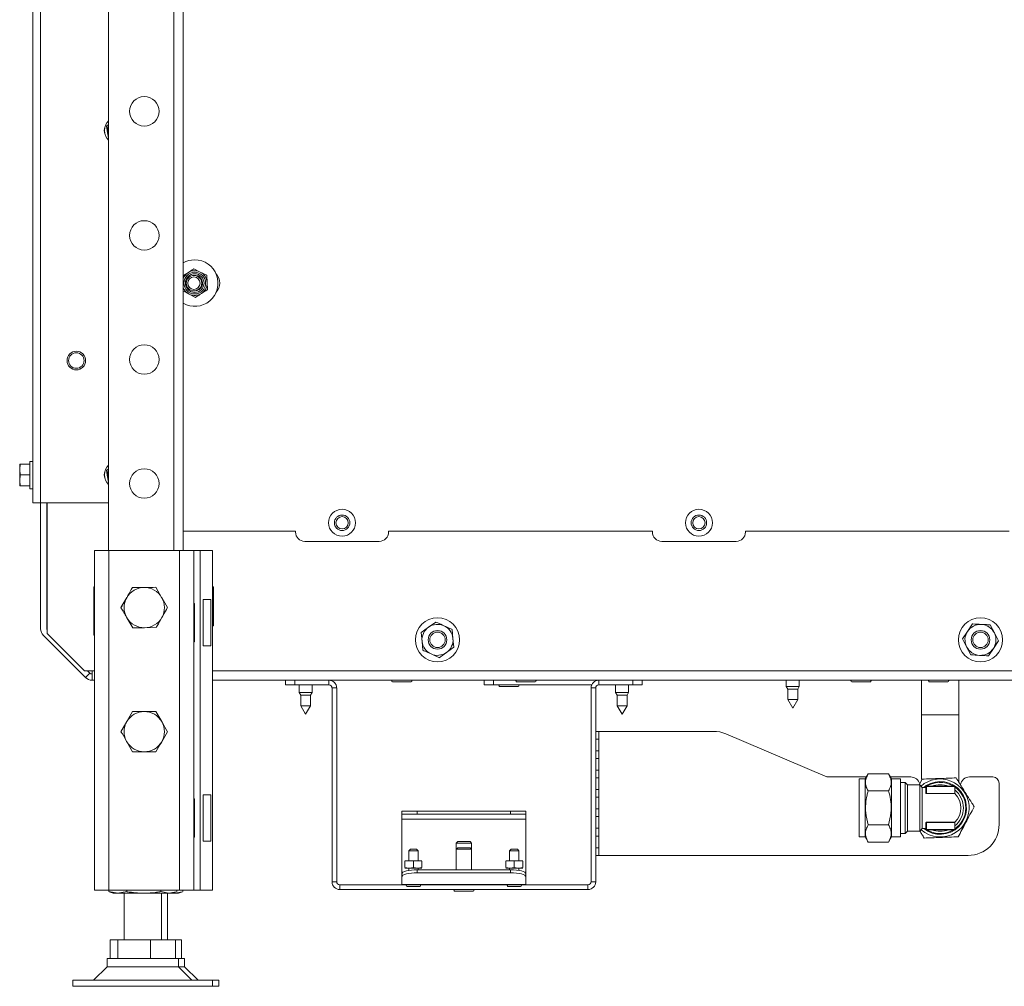
# Paper-space layout 'boven en zijaanzicht' of a CAD drawing. Units: millimetres. Extents: x 425 to 4072, y 131 to 5783.
# Drawn here: x 2689 to 3112, y 1314 to 1729 of the extents above; entities that cross this region are included whole.
import ezdxf

# ---------------------------------------------------------------- set-up
doc = ezdxf.new("R2010")
doc.units = ezdxf.units.MM
doc.layers.add('MATEN', color=7, linetype='Continuous')
doc.styles.add('SLDTEXTSTYLE4', font='TXT', dxfattribs={"width": 0.75})
doc.dimstyles.new('SLDDIMSTYLE3', dxfattribs={"dimtxt": 60, "dimasz": 40, "dimexe": 0, "dimexo": 0.0625, "dimgap": 15, "dimtad": 1, "dimdec": 0, "dimrnd": 1e-09, "dimzin": 12, "dimdsep": 46, "dimtxsty": 'SLDTEXTSTYLE4', "dimsah": 1, "dimcen": 0.09, "dimadec": 0, "dimazin": 3, "dimtfac": 1, "dimtofl": 0, "dimtmove": 0, "dimatfit": 3, "dimfxl": 0, "dimfrac": 2, "dimtolj": 1, "dimtzin": 12, "dimarcsym": 0})

# ---------------------------------------------------------------- blocks, each defined once
blk = doc.blocks.new('_D_36')
at = {"layer": 'MATEN', "ltscale": 20}
for p, q in [((3018.46, 2717.19), (3911.09, 2717.19)), ((3891.09, 2717.19), (3891.09, 1313.59)), ((3202.68, 1313.59), (3911.09, 1313.59))]:
    blk.add_line(p, q, dxfattribs=at)
for points in [[(3891.09, 2717.19), (3886.09, 2677.19), (3896.09, 2677.19)], [(3891.09, 1313.59), (3896.09, 1353.59), (3886.09, 1353.59)]]:
    blk.add_solid(points, dxfattribs=at)
at = {"layer": 'MATEN', "ltscale": 20, "char_height": 60, "attachment_point": 1, "rotation": 90, "style": 'SLDTEXTSTYLE4'}
for s, insert in [('- 1410', (3813.74, 1957.48)), ('1053', (3813.74, 1757.64))]:
    blk.add_mtext(s, dxfattribs=dict(at, insert=insert))

psp = doc.layouts.new('boven en zijaanzicht')

# ---------------------------------------------------------------- linework, layer by layer
at = {"color": 7, "linetype": 'Continuous', "lineweight": 15, "ltscale": 20}
for p, q in [((2694.8, 1521.46), (2694.8, 2034.79)), ((2759.35, 2009.86), (2759.35, 1500.93)), ((2727.35, 2007.19), (2727.35, 1500.93)), ((2727.35, 1684.11), (2726.42, 1683.35)), ((2726.87, 1680.69), (2727.31, 1678.04)), ((2766.75, 1620.65), (2764.01, 1622.04)), ((2769.5, 1619.26), (2766.75, 1620.65)), ((2769.67, 1616.19), (2769.5, 1619.26)), ((2759.19, 1612.52), (2761.94, 1611.13)), ((2769.84, 1613.11), (2769.67, 1616.19)), ((2761.94, 1611.13), (2764.68, 1609.74)), ((2689.14, 1535.76), (2689.33, 1538.08)), ((2689.14, 1538.05), (2689.14, 1538.05)), ((2689.14, 1538.05), (2689.14, 1535.76)), ((2693.47, 1538.08), (2689.33, 1538.08)), ((2694.8, 1539.25), (2693.47, 1539.25)), ((2693.47, 1527.52), (2693.47, 1539.25)), ((2727.35, 1536.11), (2726.42, 1535.35)), ((2689.14, 1535.76), (2689.14, 1531.09)), ((2689.33, 1533.44), (2689.14, 1535.76)), ((2689.14, 1531.09), (2689.33, 1533.44)), ((2693.47, 1533.44), (2689.33, 1533.44)), ((2726.87, 1532.69), (2727.31, 1530.04)), ((2689.33, 1528.74), (2689.14, 1531.09)), ((2689.14, 1531.09), (2689.14, 1528.72)), ((2689.14, 1528.72), (2689.14, 1528.71)), ((2689.33, 1528.69), (2689.14, 1528.72)), ((2693.47, 1528.74), (2689.33, 1528.74)), ((2693.47, 1528.69), (2689.33, 1528.69)), ((2693.47, 1527.52), (2694.8, 1527.52)), ((2698.14, 1521.46), (2694.8, 1521.46)), ((2727.35, 1521.46), (2698.14, 1521.46)), ((2698.14, 1521.46), (2698.14, 1467.27)), ((2700.8, 1467.27), (2700.8, 1521.46)), ((2700.96, 1465.19), (2700.96, 1521.46)), ((2759.35, 1509.23), (2807.68, 1509.23)), ((2807.68, 1509.23), (2807.68, 1508.86)), ((2847.68, 1509.23), (2961.01, 1509.23)), ((2847.68, 1508.86), (2847.68, 1509.23)), ((2961.01, 1509.23), (2961.01, 1508.86)), ((3001.01, 1509.23), (3114.35, 1509.23)), ((3001.01, 1508.86), (3001.01, 1509.23)), ((2811.68, 1504.86), (2843.68, 1504.86)), ((2965.01, 1504.86), (2997.01, 1504.86)), ((2721.35, 1500.93), (2721.35, 1354.93)), ((2721.35, 1500.93), (2727.48, 1500.93)), ((2727.48, 1500.93), (2727.48, 1354.93)), ((2727.48, 1500.93), (2757.88, 1500.93)), ((2757.88, 1500.93), (2757.88, 1354.93)), ((2757.88, 1500.93), (2764.01, 1500.93)), ((2764.01, 1500.93), (2766.68, 1500.93)), ((2764.01, 1500.93), (2764.01, 1354.93)), ((2766.68, 1500.93), (2766.68, 1354.93)), ((2766.68, 1500.93), (2772.01, 1500.93)), ((2772.01, 1500.93), (2772.01, 1354.93)), ((2721.35, 1485.33), (2720.95, 1485.33)), ((2720.95, 1485.33), (2720.95, 1464.53)), ((2772.41, 1485.33), (2772.01, 1485.33)), ((2772.41, 1468.53), (2772.41, 1485.33)), ((2737.59, 1485.01), (2742.59, 1485.06)), ((2747.59, 1485.11), (2750.14, 1480.8)), ((2735.17, 1480.73), (2732.67, 1476.39)), ((2764.28, 1478.19), (2764.01, 1478.19)), ((2764.28, 1461.66), (2764.28, 1478.19)), ((2771.3, 1479.93), (2768.01, 1479.93)), ((2768.01, 1479.93), (2768.01, 1459.93)), ((2771.3, 1479.93), (2771.3, 1459.93)), ((2750.18, 1472.06), (2752.69, 1476.39)), ((2737.77, 1467.67), (2735.22, 1471.98)), ((2772.01, 1468.53), (2772.41, 1468.53)), ((2867.94, 1470.19), (2864.81, 1467.95)), ((3098.54, 1469.4), (3096.43, 1466.17)), ((3107.96, 1465.53), (3106.23, 1468.97)), ((2699.31, 1464.44), (2717.38, 1446.36)), ((2700.96, 1465.19), (2716.96, 1449.19)), ((2720.95, 1464.53), (2721.35, 1464.53)), ((2747.77, 1467.78), (2742.77, 1467.73)), ((2864.81, 1467.95), (2861.67, 1465.72)), ((2861.67, 1465.72), (2862.04, 1461.88)), ((2875.31, 1463.17), (2874.95, 1467)), ((3096.43, 1466.17), (3094.33, 1462.95)), ((3109.7, 1462.1), (3107.96, 1465.53)), ((2764.01, 1461.66), (2764.28, 1461.66)), ((2768.01, 1459.93), (2771.3, 1459.93)), ((2862.04, 1461.88), (2862.41, 1458.05)), ((2875.68, 1459.33), (2875.31, 1463.17)), ((3094.33, 1462.95), (3096.06, 1459.52)), ((3107.59, 1458.88), (3109.7, 1462.1)), ((2869.42, 1454.86), (2872.55, 1457.1)), ((2872.55, 1457.1), (2875.68, 1459.33)), ((3096.06, 1459.52), (3097.8, 1456.08)), ((3105.49, 1455.66), (3107.59, 1458.88)), ((2720.21, 1449.19), (2716.96, 1449.19)), ((2717.38, 1446.36), (2719.27, 1448.25)), ((2719.27, 1448.25), (2718.33, 1449.19)), ((2720.21, 1445.19), (2720.21, 1449.19)), ((2721.35, 1445.19), (2720.21, 1445.19)), ((3124.01, 1445.19), (2772.01, 1445.19)), ((2803.35, 1443.19), (2803.35, 1445.19)), ((2807.35, 1443.19), (2803.35, 1443.19)), ((2807.35, 1445.19), (2807.35, 1443.19)), ((2822.01, 1443.19), (2807.35, 1443.19)), ((2809.21, 1443.19), (2809.21, 1439.86)), ((2814.81, 1439.86), (2814.81, 1443.19)), ((2822.01, 1443.19), (2822.01, 1445.19)), ((2849.35, 1444.53), (2854.88, 1444.53)), ((2854.88, 1444.53), (2857.35, 1444.53)), ((2888.68, 1443.19), (2888.68, 1445.19)), ((2892.68, 1443.19), (2888.68, 1443.19)), ((2892.68, 1445.19), (2892.68, 1443.19)), ((2892.68, 1443.19), (2934.96, 1443.19)), ((2902.68, 1444.53), (2908.21, 1444.53)), ((2908.21, 1444.53), (2910.68, 1444.53)), ((2938.01, 1445.19), (2938.01, 1443.19)), ((2952.68, 1443.19), (2938.01, 1443.19)), ((2945.21, 1443.19), (2945.21, 1439.86)), ((2950.81, 1439.86), (2950.81, 1443.19)), ((2952.68, 1443.19), (2952.68, 1445.19)), ((2956.68, 1443.19), (2952.68, 1443.19)), ((2956.68, 1445.19), (2956.68, 1443.19)), ((3018.55, 1445.19), (3018.55, 1442.53)), ((3024.15, 1442.53), (3024.15, 1445.19)), ((3046.68, 1444.53), (3052.21, 1444.53)), ((3052.21, 1444.53), (3054.68, 1444.53)), ((3076.68, 1445.19), (3076.68, 1430.26)), ((3080.01, 1444.53), (3085.54, 1444.53)), ((3085.54, 1444.53), (3088.01, 1444.53)), ((3092.68, 1430.26), (3092.68, 1445.19)), ((2809.21, 1439.86), (2809.88, 1438.7)), ((2814.81, 1439.86), (2809.21, 1439.86)), ((2809.88, 1438.7), (2809.88, 1434.22)), ((2814.15, 1438.7), (2809.88, 1438.7)), ((2814.15, 1438.7), (2814.81, 1439.86)), ((2814.15, 1434.22), (2814.15, 1438.7)), ((2825.35, 1441.86), (2823.35, 1441.86)), ((2823.35, 1358.53), (2823.35, 1441.86)), ((2825.35, 1358.53), (2825.35, 1441.86)), ((2895.35, 1442.53), (2903.35, 1442.53)), ((2934.68, 1441.86), (2934.68, 1358.53)), ((2936.68, 1441.86), (2934.68, 1441.86)), ((2936.68, 1441.86), (2936.68, 1358.53)), ((2945.21, 1439.86), (2945.88, 1438.7)), ((2950.81, 1439.86), (2945.21, 1439.86)), ((2945.88, 1438.7), (2945.88, 1434.22)), ((2950.15, 1438.7), (2945.88, 1438.7)), ((2950.15, 1438.7), (2950.81, 1439.86)), ((2950.15, 1434.22), (2950.15, 1438.7)), ((3018.55, 1442.53), (3019.21, 1441.37)), ((3024.15, 1442.53), (3018.55, 1442.53)), ((3019.21, 1441.37), (3019.21, 1436.89)), ((3023.48, 1441.37), (3019.21, 1441.37)), ((3023.48, 1441.37), (3024.15, 1442.53)), ((3023.48, 1436.89), (3023.48, 1441.37)), ((3019.21, 1436.89), (3021.35, 1433.19)), ((3023.48, 1436.89), (3019.21, 1436.89)), ((3021.35, 1433.19), (3023.48, 1436.89)), ((2747.68, 1431.73), (2750.18, 1427.39)), ((2809.88, 1434.22), (2812.01, 1430.53)), ((2814.15, 1434.22), (2809.88, 1434.22)), ((2812.01, 1430.53), (2814.15, 1434.22)), ((2945.88, 1434.22), (2948.01, 1430.53)), ((2950.15, 1434.22), (2945.88, 1434.22)), ((2948.01, 1430.53), (2950.15, 1434.22)), ((3076.68, 1430.26), (3076.68, 1402.66)), ((3092.68, 1401.18), (3092.68, 1430.26)), ((2732.67, 1423.06), (2735.17, 1427.39)), ((2752.69, 1423.06), (2750.18, 1418.73)), ((2936.68, 1423.19), (2938.01, 1423.19)), ((2938.01, 1419.86), (2938.01, 1423.19)), ((2938.01, 1423.19), (2987.29, 1423.19)), ((3035.26, 1403.91), (2992.52, 1422.13)), ((2737.68, 1414.39), (2735.17, 1418.73)), ((2938.01, 1419.86), (2936.68, 1419.86)), ((2938.01, 1414.86), (2938.01, 1419.86)), ((2936.68, 1414.86), (2938.01, 1414.86)), ((2938.01, 1411.53), (2938.01, 1414.86)), ((2938.01, 1411.53), (2936.68, 1411.53)), ((2938.01, 1406.53), (2938.01, 1411.53)), ((2936.68, 1406.53), (2938.01, 1406.53)), ((2938.01, 1403.19), (2938.01, 1406.53)), ((3053.74, 1404.89), (3052.49, 1402.73)), ((3062.5, 1404.89), (3053.74, 1404.89)), ((3063.75, 1402.73), (3062.5, 1404.89)), ((2938.01, 1403.19), (2936.68, 1403.19)), ((2938.01, 1398.19), (2938.01, 1403.19)), ((3052.99, 1403.59), (3036.83, 1403.59)), ((3052.49, 1402.73), (3049.83, 1402.73)), ((3049.83, 1377.79), (3049.83, 1402.73)), ((3052.49, 1377.79), (3052.49, 1402.73)), ((3072.01, 1403.59), (3063.25, 1403.59)), ((3067.69, 1402.73), (3063.75, 1402.73)), ((3063.75, 1377.79), (3063.75, 1402.73)), ((3067.69, 1377.79), (3067.69, 1402.73)), ((3069.68, 1401.26), (3067.69, 1401.26)), ((3070.68, 1400.26), (3069.68, 1401.26)), ((3069.68, 1390.26), (3069.68, 1401.26)), ((3075.62, 1400.21), (3076.92, 1402.65)), ((3097.35, 1403.59), (3107.35, 1403.59)), ((3110.01, 1400.93), (3110.01, 1383.19)), ((2936.68, 1398.19), (2938.01, 1398.19)), ((2938.01, 1394.86), (2938.01, 1398.19)), ((3062.5, 1397.57), (3053.74, 1397.57)), ((3075.88, 1400.26), (3070.68, 1400.26)), ((3070.68, 1390.26), (3070.68, 1400.26)), ((3077.01, 1399.13), (3075.88, 1400.26)), ((3075.88, 1380.26), (3075.88, 1400.26)), ((3078.55, 1399.13), (3077.01, 1399.13)), ((3077.01, 1381.39), (3077.01, 1399.13)), ((3078.66, 1399.86), (3077.62, 1399.13)), ((3078.68, 1396.78), (3078.68, 1399.46)), ((3078.81, 1399.46), (3078.68, 1399.46)), ((3078.81, 1399.46), (3078.81, 1399.59)), ((3078.81, 1399.59), (3090.88, 1399.59)), ((3091.01, 1399.46), (3078.81, 1399.46)), ((3078.81, 1399.46), (3078.81, 1396.52)), ((3078.81, 1396.43), (3078.81, 1396.52)), ((3078.81, 1396.52), (3091.01, 1396.52)), ((3091.05, 1396.43), (3078.81, 1396.43)), ((3091.01, 1399.46), (3090.88, 1399.59)), ((3091.01, 1399.46), (3091.01, 1396.52)), ((3091.01, 1396.52), (3091.05, 1396.43)), ((2764.28, 1394.19), (2764.01, 1394.19)), ((2764.28, 1377.66), (2764.28, 1394.19)), ((2771.3, 1395.93), (2768.01, 1395.93)), ((2768.01, 1395.93), (2768.01, 1375.93)), ((2771.3, 1395.93), (2771.3, 1375.93)), ((2938.01, 1394.86), (2936.68, 1394.86)), ((2938.01, 1389.86), (2938.01, 1394.86)), ((2853.35, 1387.59), (2853.35, 1388.93)), ((2853.35, 1388.93), (2860.01, 1388.93)), ((2860.01, 1388.93), (2860.01, 1387.59)), ((2860.01, 1388.93), (2900.01, 1388.93)), ((2900.01, 1387.59), (2900.01, 1388.93)), ((2900.01, 1388.93), (2906.68, 1388.93)), ((2906.68, 1388.93), (2906.68, 1387.59)), ((2936.68, 1389.86), (2938.01, 1389.86)), ((2938.01, 1386.53), (2938.01, 1389.86)), ((3069.68, 1379.26), (3069.68, 1390.26)), ((3070.68, 1380.26), (3070.68, 1390.26)), ((2860.01, 1387.59), (2853.35, 1387.59)), ((2853.35, 1387.59), (2853.35, 1385.46)), ((2853.35, 1385.46), (2906.68, 1385.46)), ((2853.35, 1361.96), (2853.35, 1385.46)), ((2860.01, 1387.59), (2900.01, 1387.59)), ((2906.68, 1387.59), (2900.01, 1387.59)), ((2906.68, 1385.46), (2906.68, 1387.59)), ((2906.68, 1385.46), (2906.68, 1361.96)), ((2938.01, 1386.53), (2936.68, 1386.53)), ((2938.01, 1381.53), (2938.01, 1386.53)), ((3078.68, 1381.06), (3078.68, 1383.74)), ((3078.81, 1384.09), (3091.05, 1384.09)), ((3078.81, 1384), (3078.81, 1384.09)), ((3091.01, 1384), (3078.81, 1384)), ((3078.81, 1384), (3078.81, 1381.06)), ((3091.05, 1384.09), (3091.01, 1384)), ((3091.01, 1384), (3091.01, 1381.06)), ((2936.68, 1381.53), (2938.01, 1381.53)), ((2938.01, 1378.19), (2938.01, 1381.53)), ((3062.5, 1382.95), (3053.74, 1382.95)), ((3069.68, 1379.26), (3070.68, 1380.26)), ((3070.68, 1380.26), (3075.88, 1380.26)), ((3075.88, 1380.26), (3077.01, 1381.39)), ((3077.01, 1381.39), (3078.55, 1381.39)), ((3078.68, 1381.06), (3078.81, 1381.06)), ((3078.81, 1380.93), (3078.81, 1381.06)), ((3078.81, 1381.06), (3091.01, 1381.06)), ((3090.88, 1380.93), (3078.81, 1380.93)), ((3090.88, 1380.93), (3091.01, 1381.06)), ((2764.01, 1377.66), (2764.28, 1377.66)), ((2768.01, 1375.93), (2771.3, 1375.93)), ((2877.35, 1375.86), (2876.68, 1375.19)), ((2876.68, 1375.19), (2876.68, 1372.53)), ((2881.29, 1375.19), (2876.68, 1375.19)), ((2881.03, 1375.86), (2877.35, 1375.86)), ((2881.03, 1375.86), (2882.68, 1375.86)), ((2881.29, 1375.19), (2883.35, 1375.19)), ((2883.35, 1375.19), (2882.68, 1375.86)), ((2883.35, 1372.53), (2883.35, 1375.19)), ((2938.01, 1378.19), (2936.68, 1378.19)), ((2938.01, 1373.19), (2938.01, 1378.19)), ((3049.83, 1377.79), (3052.49, 1377.79)), ((3052.49, 1377.79), (3053.74, 1375.63)), ((3062.5, 1375.63), (3053.74, 1375.63)), ((3062.5, 1375.63), (3063.75, 1377.79)), ((3063.75, 1377.79), (3067.69, 1377.79)), ((3067.69, 1379.26), (3069.68, 1379.26)), ((2857.01, 1372.53), (2856.35, 1371.86)), ((2856.35, 1371.86), (2856.35, 1367.59)), ((2859.11, 1371.86), (2856.35, 1371.86)), ((2858.86, 1372.53), (2857.01, 1372.53)), ((2858.86, 1372.53), (2859.68, 1372.53)), ((2859.11, 1371.86), (2860.35, 1371.86)), ((2860.35, 1371.86), (2859.68, 1372.53)), ((2860.35, 1367.59), (2860.35, 1371.86)), ((2877.35, 1373.19), (2876.68, 1372.53)), ((2876.68, 1372.53), (2876.68, 1363.69)), ((2881.29, 1372.53), (2876.68, 1372.53)), ((2881.03, 1373.19), (2877.35, 1373.19)), ((2881.03, 1373.19), (2882.68, 1373.19)), ((2881.29, 1372.53), (2883.35, 1372.53)), ((2883.35, 1372.53), (2882.68, 1373.19)), ((2883.35, 1363.69), (2883.35, 1372.53)), ((2900.35, 1372.53), (2899.68, 1371.86)), ((2899.68, 1371.86), (2899.68, 1367.59)), ((2902.45, 1371.86), (2899.68, 1371.86)), ((2902.19, 1372.53), (2900.35, 1372.53)), ((2902.19, 1372.53), (2903.01, 1372.53)), ((2902.45, 1371.86), (2903.68, 1371.86)), ((2903.68, 1371.86), (2903.01, 1372.53)), ((2903.68, 1367.59), (2903.68, 1371.86)), ((2936.68, 1373.19), (2938.01, 1373.19)), ((2938.01, 1369.86), (2938.01, 1373.19)), ((2854.68, 1367.39), (2856.51, 1367.59)), ((2854.68, 1367.59), (2856.51, 1367.59)), ((2854.68, 1367.39), (2854.68, 1364.6)), ((2856.51, 1367.59), (2858.35, 1367.39)), ((2856.51, 1367.59), (2860.18, 1367.59)), ((2858.35, 1367.39), (2860.18, 1367.59)), ((2858.35, 1367.39), (2858.35, 1364.6)), ((2860.18, 1367.59), (2862.01, 1367.39)), ((2860.18, 1367.59), (2862.01, 1367.59)), ((2862.01, 1367.39), (2862.01, 1364.6)), ((2898.01, 1367.39), (2899.85, 1367.59)), ((2898.01, 1367.59), (2899.85, 1367.59)), ((2898.01, 1367.39), (2898.01, 1364.6)), ((2899.85, 1367.59), (2901.68, 1367.39)), ((2899.85, 1367.59), (2903.51, 1367.59)), ((2901.68, 1367.39), (2903.51, 1367.59)), ((2901.68, 1367.39), (2901.68, 1364.6)), ((2903.51, 1367.59), (2905.35, 1367.39)), ((2903.51, 1367.59), (2905.35, 1367.59)), ((2905.35, 1367.39), (2905.35, 1364.6)), ((2938.01, 1369.86), (2936.68, 1369.86)), ((3096.68, 1369.86), (2938.01, 1369.86)), ((2856.51, 1364.39), (2854.68, 1364.6)), ((2854.68, 1364.39), (2856.51, 1364.39)), ((2856.35, 1364.39), (2856.35, 1363.4)), ((2858.35, 1364.6), (2856.51, 1364.39)), ((2856.51, 1364.39), (2860.18, 1364.39)), ((2860.18, 1364.39), (2858.35, 1364.6)), ((2860.01, 1363.69), (2860.01, 1362.4)), ((2860.01, 1363.69), (2900.01, 1363.69)), ((2862.01, 1364.6), (2860.18, 1364.39)), ((2860.18, 1364.39), (2862.01, 1364.39)), ((2860.35, 1363.69), (2860.35, 1364.39)), ((2899.85, 1364.39), (2898.01, 1364.6)), ((2898.01, 1364.39), (2899.85, 1364.39)), ((2899.68, 1364.39), (2899.68, 1363.69)), ((2901.68, 1364.6), (2899.85, 1364.39)), ((2899.85, 1364.39), (2903.51, 1364.39)), ((2900.01, 1362.4), (2900.01, 1363.69)), ((2903.51, 1364.39), (2901.68, 1364.6)), ((2905.35, 1364.6), (2903.51, 1364.39)), ((2903.51, 1364.39), (2905.35, 1364.39)), ((2903.68, 1363.4), (2903.68, 1364.39)), ((2823.35, 1358.53), (2825.35, 1358.53)), ((2853.35, 1360.68), (2853.35, 1361.96)), ((2853.35, 1357.31), (2853.35, 1360.68)), ((2860.01, 1362.4), (2900.01, 1362.4)), ((2906.68, 1361.96), (2906.68, 1360.68)), ((2906.68, 1360.68), (2906.68, 1357.31)), ((2934.68, 1358.53), (2936.68, 1358.53)), ((2721.35, 1354.93), (2727.48, 1354.93)), ((2727.4, 1354.31), (2727.4, 1354.93)), ((2731.27, 1353.59), (2727.4, 1354.31)), ((2727.4, 1354.31), (2727.66, 1354.25)), ((2727.48, 1354.93), (2757.88, 1354.93)), ((2727.65, 1354.21), (2729.35, 1353.59)), ((2735.14, 1354.31), (2731.27, 1353.59)), ((2735.14, 1354.31), (2735.14, 1354.93)), ((2749.76, 1354.31), (2749.76, 1354.93)), ((2753.2, 1353.59), (2749.76, 1354.31)), ((2756.36, 1354.25), (2753.2, 1353.59)), ((2754.68, 1353.59), (2756.38, 1354.21)), ((2759.03, 1354.25), (2755.86, 1353.59)), ((2756.63, 1354.31), (2756.63, 1354.93)), ((2757.35, 1353.59), (2759.04, 1354.21)), ((2757.88, 1354.93), (2764.01, 1354.93)), ((2759.3, 1354.31), (2759.3, 1354.93)), ((2764.01, 1354.93), (2766.68, 1354.93)), ((2766.68, 1354.93), (2772.01, 1354.93)), ((2826.68, 1357.19), (2826.68, 1355.19)), ((2853.35, 1357.19), (2826.68, 1357.19)), ((2933.35, 1355.19), (2826.68, 1355.19)), ((2906.68, 1357.31), (2853.35, 1357.31)), ((2853.35, 1357.31), (2853.35, 1357.19)), ((2906.68, 1357.19), (2853.35, 1357.19)), ((2859.39, 1356.53), (2855.61, 1356.53)), ((2859.39, 1356.53), (2861.08, 1356.53)), ((2876.01, 1354.53), (2881.54, 1354.53)), ((2881.54, 1354.53), (2884.01, 1354.53)), ((2902.73, 1356.53), (2898.95, 1356.53)), ((2902.73, 1356.53), (2904.41, 1356.53)), ((2906.68, 1357.19), (2906.68, 1357.31)), ((2933.35, 1357.19), (2906.68, 1357.19)), ((2933.35, 1355.19), (2933.35, 1357.19)), ((2731.27, 1353.59), (2729.35, 1353.59)), ((2742.45, 1353.59), (2731.27, 1353.59)), ((2734.01, 1353.59), (2734.01, 1333.59)), ((2753.2, 1353.59), (2742.45, 1353.59)), ((2750.01, 1333.59), (2750.01, 1353.59)), ((2752.68, 1333.59), (2752.68, 1353.59)), ((2754.68, 1353.59), (2753.2, 1353.59)), ((2755.86, 1353.59), (2754.68, 1353.59)), ((2755.86, 1353.59), (2755.11, 1353.75)), ((2757.35, 1353.59), (2755.86, 1353.59)), ((2728.01, 1325.59), (2728.01, 1333.59)), ((2728.01, 1333.59), (2731.35, 1333.59)), ((2731.35, 1325.59), (2731.35, 1333.59)), ((2731.35, 1333.59), (2745.36, 1333.59)), ((2745.36, 1325.59), (2745.36, 1333.59)), ((2745.36, 1333.59), (2756.02, 1333.59)), ((2756.02, 1333.59), (2758.68, 1333.59)), ((2756.02, 1325.59), (2756.02, 1333.59)), ((2758.68, 1325.59), (2758.68, 1333.59)), ((2726.68, 1325.59), (2726.68, 1322.03)), ((2757.35, 1325.59), (2726.68, 1325.59)), ((2757.35, 1322.03), (2757.35, 1325.59)), ((2760.01, 1325.59), (2757.35, 1325.59)), ((2760.01, 1322.03), (2760.01, 1325.59)), ((2726.68, 1322.03), (2720.91, 1316.26)), ((2730.84, 1322.03), (2726.68, 1322.03)), ((2757.35, 1322.03), (2730.84, 1322.03)), ((2763.12, 1316.26), (2757.35, 1322.03)), ((2760.01, 1322.03), (2757.35, 1322.03)), ((2765.78, 1316.26), (2760.01, 1322.03)), ((2712.01, 1316.26), (2712.01, 1313.59)), ((2720.15, 1316.26), (2712.01, 1316.26)), ((2772.01, 1316.26), (2720.15, 1316.26)), ((2772.01, 1313.59), (2772.01, 1316.26)), ((2774.68, 1316.26), (2772.01, 1316.26)), ((2774.68, 1313.59), (2774.68, 1316.26)), ((2720.15, 1313.59), (2712.01, 1313.59)), ((2772.01, 1313.59), (2720.15, 1313.59)), ((2774.68, 1313.59), (2772.01, 1313.59))]:
    psp.add_line(p, q, dxfattribs=at)
at = {"color": 14, "linetype": 'Continuous', "lineweight": 15, "ltscale": 20}
for p, q in [((2698.14, 1521.46), (2698.14, 2034.79)), ((2755.35, 2009.86), (2755.35, 1500.93)), ((2721.35, 1449.19), (2720.21, 1449.19)), ((3124.01, 1449.19), (2772.01, 1449.19)), ((3076.68, 1430.26), (3092.68, 1430.26)), ((3078.55, 1396.69), (3078.55, 1399.13)), ((3078.55, 1381.39), (3078.55, 1383.83))]:
    psp.add_line(p, q, dxfattribs=at)
at = {"color": 7, "linetype": 'Continuous', "lineweight": 15, "ltscale": 20, "flags": 128}
for points in [[(2853.35, 1361.96), (2853.47, 1362.3), (2853.85, 1362.62), (2854.47, 1362.92), (2855.3, 1363.18), (2856.31, 1363.4), (2857.46, 1363.56), (2858.71, 1363.66), (2860.01, 1363.69)], [(2900.01, 1363.69), (2901.31, 1363.66), (2902.56, 1363.56), (2903.72, 1363.4), (2904.73, 1363.18), (2905.56, 1362.92), (2906.17, 1362.62), (2906.55, 1362.3), (2906.68, 1361.96)], [(2860.01, 1362.4), (2858.71, 1362.37), (2857.46, 1362.27), (2856.31, 1362.11), (2855.3, 1361.9), (2854.47, 1361.63), (2853.85, 1361.34), (2853.47, 1361.01), (2853.35, 1360.68)], [(2906.68, 1360.68), (2906.55, 1361.01), (2906.17, 1361.34), (2905.56, 1361.63), (2904.73, 1361.9), (2903.72, 1362.11), (2902.56, 1362.27), (2901.31, 1362.37), (2900.01, 1362.4)]]:
    psp.add_lwpolyline(points, dxfattribs=at)
at = {"color": 7, "linetype": 'Continuous', "lineweight": 15, "ltscale": 400}
for centre, radius in [((2742.68, 1689.73), 6.33), ((2742.68, 1636.39), 6.33), ((2764.35, 1615.89), 4.67), ((2764.35, 1615.89), 4), ((2764.01, 1615.86), 3.33), ((2764.01, 1615.86), 2.67), ((2742.68, 1583.06), 6.33), ((2713.47, 1582.59), 4), ((2713.47, 1582.59), 3.33), ((2742.68, 1529.73), 6.33), ((2827.68, 1512.86), 5.8), ((2827.68, 1512.86), 3.33), ((2827.68, 1512.86), 2.67), ((2981.01, 1512.86), 5.8), ((2981.01, 1512.86), 3.33), ((2981.01, 1512.86), 2.67), ((2868.68, 1462.53), 9.47), ((3102.01, 1462.53), 9.47), ((2868.68, 1462.53), 4), ((2868.68, 1462.53), 3.33), ((3102.01, 1462.53), 4), ((3102.01, 1462.53), 3.33)]:
    psp.add_circle(centre, radius, dxfattribs=at)
for centre, radius, start, end in [((2731.47, 1681.46), 5.87, 134.6764, 225.3236), ((2729.47, 1681.46), 4, 154.3045, 205.6955), ((2731.47, 1681.46), 4.67, 152.1165, 189.4483), ((2731.47, 1681.46), 4.67, 189.4483, 207.8835), ((2764.35, 1615.89), 10, 240, 90.1229), ((2764.35, 1615.89), 10, 90.1229, 120), ((2764.35, 1615.89), 5.33, 63.1576, 123.1576), ((2764.35, 1615.89), 5.33, 3.1576, 63.1576), ((2764.35, 1615.89), 5.33, 123.1576, 159.6359), ((2764.35, 1615.89), 3.33, 272.7764, 98.5364), ((2769.08, 1615.89), 6, 317.0809, 42.9191), ((2764.35, 1615.89), 5.33, 200.3641, 243.1576), ((2764.35, 1615.89), 5.33, 303.1576, 3.1576), ((2764.35, 1615.89), 5.33, 243.1576, 303.1576), ((2731.47, 1533.46), 5.87, 134.6764, 225.3236), ((2729.47, 1533.46), 4, 154.3045, 205.6955), ((2731.47, 1533.46), 4.67, 152.1165, 189.4483), ((2731.47, 1533.46), 4.67, 189.4483, 207.8835), ((2811.68, 1508.86), 4, 180, 270), ((2843.68, 1508.86), 4, 270, 0), ((2965.01, 1508.86), 4, 180, 270), ((2997.01, 1508.86), 4, 270, 0), ((2742.68, 1476.39), 8.67, 90.5958, 150.5958), ((2742.68, 1476.39), 8.67, 30.5958, 90.5958), ((2742.68, 1476.39), 8.67, 150.5958, 210.5958), ((2742.68, 1476.39), 8.67, 330.5958, 30.5958), ((2742.68, 1476.39), 8.67, 210.5958, 270.5958), ((2742.68, 1476.39), 8.67, 270.5958, 330.5958), ((2868.68, 1462.53), 6.67, 65.5139, 125.5139), ((2868.68, 1462.53), 6.67, 5.5139, 65.5139), ((3102.01, 1462.53), 6.67, 86.815, 146.815), ((3102.01, 1462.53), 6.67, 26.815, 86.815), ((2702.14, 1467.27), 4, 180, 225), ((2702.14, 1467.27), 1.33, 180, 208.1739), ((2868.68, 1462.53), 6.67, 125.5139, 185.5139), ((3102.01, 1462.53), 6.67, 146.815, 206.815), ((3102.01, 1462.53), 6.67, 326.815, 26.815), ((2868.68, 1462.53), 6.67, 185.5139, 245.5139), ((2868.68, 1462.53), 6.67, 305.5139, 5.5139), ((2868.68, 1462.53), 6.67, 245.5139, 305.5139), ((3102.01, 1462.53), 6.67, 206.815, 266.815), ((3102.01, 1462.53), 6.67, 266.815, 326.815), ((2720.21, 1449.19), 1.33, 225, 270), ((2720.21, 1449.19), 4, 225, 270), ((2822.01, 1441.86), 3.33, 0, 90), ((2822.01, 1441.86), 1.33, 0, 90), ((2849.35, 1444.86), 0.333, 90, 270), ((2857.35, 1444.86), 0.333, 270, 90), ((2895.35, 1442.86), 0.333, 90, 270), ((2902.68, 1444.86), 0.333, 90, 270), ((2903.35, 1442.86), 0.333, 270, 90), ((2910.68, 1444.86), 0.333, 270, 90), ((2938.01, 1441.86), 3.33, 90, 180), ((2938.01, 1441.86), 1.33, 90, 180), ((3046.68, 1444.86), 0.333, 90, 270), ((3054.68, 1444.86), 0.333, 270, 90), ((3080.01, 1444.86), 0.333, 90, 270), ((3088.01, 1444.86), 0.333, 270, 90), ((2742.68, 1423.06), 8.67, 90, 150), ((2742.68, 1423.06), 8.67, 30, 90), ((2742.68, 1423.06), 8.67, 150, 210), ((2742.68, 1423.06), 8.67, 330, 30), ((2987.29, 1409.86), 13.33, 66.9218, 90), ((2742.68, 1423.06), 8.67, 210, 270), ((2742.68, 1423.06), 8.67, 270, 330), ((3036.83, 1407.59), 4, 246.9218, 270), ((3072.01, 1399.59), 4, 14.4632, 90), ((3084.68, 1390.26), 12.47, 302.0574, 131.0972), ((3084.68, 1390.26), 11.33, 231.4765, 122.0574), ((3084.68, 1390.26), 11, 58.0473, 126.2872), ((3097.35, 1399.59), 4, 90, 172.1783), ((3107.35, 1400.93), 2.67, 0, 90), ((3078.55, 1399.26), 0.133, 270, 0), ((3078.56, 1396.8), 0.119, 262.382, 349.4994), ((3078.81, 1399.46), 0.133, 90, 180), ((3084.68, 1390.26), 10, 68.9605, 111.0395), ((3084.68, 1390.26), 11, 0, 54.8473), ((3084.68, 1390.26), 10, 309.2965, 50.7035), ((3084.68, 1390.26), 8.87, 315.9323, 44.0677), ((3084.68, 1390.26), 11, 305.1527, 0), ((3078.56, 1383.71), 0.119, 10.4995, 97.619), ((3084.68, 1390.26), 12.47, 228.9028, 302.0574), ((3084.68, 1390.26), 11, 233.7128, 301.9527), ((3078.55, 1381.26), 0.133, 360, 90), ((3078.81, 1381.06), 0.133, 180, 270), ((3084.68, 1390.26), 10, 248.9605, 291.0395), ((3096.68, 1383.19), 13.33, 270, 0), ((2826.68, 1358.53), 3.33, 180, 270), ((2826.68, 1358.53), 1.33, 180, 270), ((2933.35, 1358.53), 3.33, 270, 0), ((2933.35, 1358.53), 1.33, 270, 0), ((2855.61, 1356.86), 0.333, 90, 270), ((2861.08, 1356.86), 0.333, 270, 90), ((2876.01, 1354.86), 0.333, 90, 270), ((2884.01, 1354.86), 0.333, 270, 90), ((2898.95, 1356.86), 0.333, 90, 270), ((2904.41, 1356.86), 0.333, 270, 90)]:
    psp.add_arc(centre, radius, start, end, dxfattribs=at)
at = {"color": 7, "linetype": 'Continuous', "lineweight": 15, "ltscale": 20}
for points, knots in [([(2726.42, 1683.35), (2726.46, 1683.13), (2726.61, 1682.25), (2726.76, 1681.36), (2726.87, 1680.69)], [0, 0, 0, 0, 0.24917, 1, 1, 1, 1]), ([(2764.01, 1622.04), (2763.96, 1622.01), (2763.11, 1621.46), (2762.25, 1620.89), (2761.43, 1620.36)], [0, 0, 0, 0, 0.054146, 1, 1, 1, 1]), ([(2761.43, 1620.36), (2760.74, 1619.91), (2760.04, 1619.45), (2759.35, 1619), (2759.35, 1619)], [0, 0, 0, 0, 0.987174, 1, 1, 1, 1]), ([(2767.26, 1611.43), (2768.08, 1611.96), (2768.94, 1612.53), (2769.79, 1613.08), (2769.84, 1613.11)], [0, 0, 0, 0, 0.945853, 1, 1, 1, 1]), ([(2764.68, 1609.74), (2764.86, 1609.86), (2765.71, 1610.41), (2766.57, 1610.98), (2767.26, 1611.43)], [0, 0, 0, 0, 0.203943, 1, 1, 1, 1]), ([(2689.33, 1538.08), (2689.3, 1538.08), (2689.19, 1538.07), (2689.16, 1538.06), (2689.14, 1538.05)], [0, 0, 0, 0, 0.249171, 1, 1, 1, 1]), ([(2726.42, 1535.35), (2726.46, 1535.13), (2726.61, 1534.25), (2726.76, 1533.36), (2726.87, 1532.69)], [0, 0, 0, 0, 0.249162, 1, 1, 1, 1]), ([(2689.14, 1528.72), (2689.16, 1528.72), (2689.19, 1528.73), (2689.3, 1528.74), (2689.33, 1528.74)], [0, 0, 0, 0, 0.75084, 1, 1, 1, 1]), ([(2735.13, 1480.65), (2735.31, 1480.96), (2736.14, 1482.44), (2736.95, 1483.87), (2737.59, 1485.01)], [0, 0, 0, 0, 0.2126802, 1, 1, 1, 1]), ([(2742.59, 1485.06), (2742.71, 1485.06), (2744.4, 1485.08), (2746.05, 1485.09), (2747.59, 1485.11)], [0, 0, 0, 0, 0.070214, 1, 1, 1, 1]), ([(2732.67, 1476.29), (2732.82, 1476.55), (2733.62, 1477.97), (2734.45, 1479.45), (2735.13, 1480.65)], [0, 0, 0, 0, 0.186526, 1, 1, 1, 1]), ([(2750.14, 1480.8), (2750.2, 1480.7), (2751.06, 1479.25), (2751.9, 1477.82), (2752.69, 1476.5)], [0, 0, 0, 0, 0.070215, 1, 1, 1, 1]), ([(2735.22, 1471.98), (2735.16, 1472.08), (2734.3, 1473.54), (2733.46, 1474.96), (2732.67, 1476.29)], [0, 0, 0, 0, 0.0702148, 1, 1, 1, 1]), ([(2752.69, 1476.5), (2752.05, 1475.36), (2751.24, 1473.93), (2750.41, 1472.45), (2750.23, 1472.14)], [0, 0, 0, 0, 0.78732, 1, 1, 1, 1]), ([(2750.23, 1472.14), (2749.55, 1470.94), (2748.72, 1469.46), (2747.92, 1468.04), (2747.77, 1467.78)], [0, 0, 0, 0, 0.813474, 1, 1, 1, 1]), ([(2871.44, 1468.59), (2870.54, 1469), (2869.37, 1469.54), (2868.21, 1470.07), (2867.94, 1470.19)], [0, 0, 0, 0, 0.7669, 1, 1, 1, 1]), ([(2874.95, 1467), (2874.9, 1467.02), (2873.75, 1467.54), (2872.57, 1468.08), (2871.44, 1468.59)], [0, 0, 0, 0, 0.0384152, 1, 1, 1, 1]), ([(3102.38, 1469.18), (3101.14, 1469.25), (3099.86, 1469.32), (3098.59, 1469.39), (3098.54, 1469.4)], [0, 0, 0, 0, 0.961592, 1, 1, 1, 1]), ([(3106.23, 1468.97), (3105.93, 1468.98), (3104.66, 1469.06), (3103.37, 1469.13), (3102.38, 1469.18)], [0, 0, 0, 0, 0.233102, 1, 1, 1, 1]), ([(2742.77, 1467.73), (2742.65, 1467.72), (2740.96, 1467.71), (2739.31, 1467.69), (2737.77, 1467.67)], [0, 0, 0, 0, 0.070215, 1, 1, 1, 1]), ([(2862.41, 1458.05), (2862.68, 1457.93), (2863.84, 1457.4), (2865.01, 1456.87), (2865.92, 1456.46)], [0, 0, 0, 0, 0.233099, 1, 1, 1, 1]), ([(2865.92, 1456.46), (2867.05, 1455.94), (2868.22, 1455.41), (2869.37, 1454.88), (2869.42, 1454.86)], [0, 0, 0, 0, 0.961589, 1, 1, 1, 1]), ([(3097.8, 1456.08), (3097.85, 1456.08), (3099.11, 1456.01), (3100.4, 1455.94), (3101.64, 1455.87)], [0, 0, 0, 0, 0.038408, 1, 1, 1, 1]), ([(3101.64, 1455.87), (3102.63, 1455.81), (3103.92, 1455.74), (3105.19, 1455.67), (3105.49, 1455.66)], [0, 0, 0, 0, 0.7669084, 1, 1, 1, 1]), ([(2735.17, 1427.39), (2735.23, 1427.49), (2736.08, 1428.96), (2736.91, 1430.39), (2737.68, 1431.73)], [0, 0, 0, 0, 0.070215, 1, 1, 1, 1]), ([(2737.68, 1431.73), (2737.98, 1431.73), (2739.61, 1431.73), (2741.3, 1431.73), (2742.68, 1431.73)], [0, 0, 0, 0, 0.186525, 1, 1, 1, 1]), ([(2742.68, 1431.73), (2743.04, 1431.73), (2744.73, 1431.73), (2746.38, 1431.73), (2747.68, 1431.73)], [0, 0, 0, 0, 0.21268, 1, 1, 1, 1]), ([(2750.18, 1427.39), (2750.24, 1427.29), (2751.09, 1425.83), (2751.92, 1424.39), (2752.69, 1423.06)], [0, 0, 0, 0, 0.070215, 1, 1, 1, 1]), ([(2735.17, 1418.73), (2735.11, 1418.83), (2734.27, 1420.29), (2733.44, 1421.73), (2732.67, 1423.06)], [0, 0, 0, 0, 0.070215, 1, 1, 1, 1]), ([(2750.18, 1418.73), (2750.13, 1418.62), (2749.28, 1417.16), (2748.45, 1415.73), (2747.68, 1414.39)], [0, 0, 0, 0, 0.070215, 1, 1, 1, 1]), ([(2742.68, 1414.39), (2741.3, 1414.39), (2739.61, 1414.39), (2737.98, 1414.39), (2737.68, 1414.39)], [0, 0, 0, 0, 0.813475, 1, 1, 1, 1]), ([(2747.68, 1414.39), (2746.38, 1414.39), (2744.73, 1414.39), (2743.04, 1414.39), (2742.68, 1414.39)], [0, 0, 0, 0, 0.78732, 1, 1, 1, 1]), ([(3053.74, 1404.89), (3053.41, 1404.25), (3052.75, 1402.97), (3052.51, 1401.07), (3052.87, 1399.25), (3053.45, 1398.13), (3053.74, 1397.57)], [0, 0, 0, 0, 0.264606, 0.53495, 0.765346, 1, 1, 1, 1]), ([(3062.5, 1397.57), (3062.83, 1398.21), (3063.49, 1399.49), (3063.73, 1401.39), (3063.37, 1403.21), (3062.79, 1404.32), (3062.5, 1404.89)], [0, 0, 0, 0, 0.264604, 0.53495, 0.765344, 1, 1, 1, 1]), ([(3076.92, 1402.65), (3078.18, 1402.7), (3080.75, 1402.79), (3084.55, 1402.93), (3088.18, 1403.06), (3090.41, 1403.14), (3091.53, 1403.18)], [0, 0, 0, 0, 0.264605, 0.53495, 0.765342, 1, 1, 1, 1]), ([(3091.53, 1403.18), (3092.47, 1401.69), (3094.04, 1399.18), (3096.34, 1395.51), (3097.99, 1392.87), (3098.97, 1391.31), (3099.3, 1390.78)], [0, 0, 0, 0, 0.364952, 0.614324, 0.870421, 1, 1, 1, 1]), ([(3053.74, 1397.57), (3053.57, 1396.95), (3053.08, 1395.14), (3052.58, 1392.03), (3052.57, 1387.7), (3053.31, 1384.71), (3053.74, 1382.95)], [0, 0, 0, 0, 0.129579, 0.379263, 0.635046, 1, 1, 1, 1]), ([(3062.5, 1382.95), (3062.93, 1384.71), (3063.66, 1387.67), (3063.66, 1392), (3063.17, 1395.11), (3062.67, 1396.95), (3062.5, 1397.57)], [0, 0, 0, 0, 0.364953, 0.614324, 0.870422, 1, 1, 1, 1]), ([(3078.55, 1396.69), (3078.55, 1396.66), (3078.55, 1396.6), (3078.6, 1396.52), (3078.67, 1396.46), (3078.74, 1396.43), (3078.79, 1396.43), (3078.81, 1396.43)], [0, 0, 0, 0, 0.243215, 0.5195, 0.719245, 0.859044, 1, 1, 1, 1]), ([(3078.81, 1396.52), (3078.81, 1396.52), (3078.79, 1396.52), (3078.77, 1396.53), (3078.74, 1396.56), (3078.71, 1396.62), (3078.68, 1396.69), (3078.68, 1396.75), (3078.68, 1396.78)], [0, 0, 0, 0, 0.061292, 0.105174, 0.224094, 0.421255, 0.723655, 1, 1, 1, 1]), ([(3099.3, 1390.78), (3098.7, 1389.66), (3097.5, 1387.4), (3095.72, 1384.04), (3094.01, 1380.82), (3092.97, 1378.86), (3092.44, 1377.86)], [0, 0, 0, 0, 0.264606, 0.53495, 0.765344, 1, 1, 1, 1]), ([(3078.81, 1384.09), (3078.8, 1384.09), (3078.75, 1384.09), (3078.69, 1384.07), (3078.62, 1384.02), (3078.56, 1383.94), (3078.55, 1383.87), (3078.55, 1383.83)], [0, 0, 0, 0, 0.102187, 0.243661, 0.421929, 0.668648, 1, 1, 1, 1]), ([(3078.68, 1383.74), (3078.68, 1383.77), (3078.69, 1383.84), (3078.72, 1383.92), (3078.75, 1383.97), (3078.77, 1383.99), (3078.79, 1384), (3078.8, 1384), (3078.81, 1384), (3078.81, 1384)], [0, 0, 0, 0, 0.375367, 0.639279, 0.809178, 0.888158, 0.925143, 0.985596, 1, 1, 1, 1]), ([(3053.74, 1382.95), (3053.41, 1382.31), (3052.75, 1381.03), (3052.51, 1379.13), (3052.87, 1377.31), (3053.45, 1376.19), (3053.74, 1375.63)], [0, 0, 0, 0, 0.264604, 0.53495, 0.765344, 1, 1, 1, 1]), ([(3062.5, 1375.63), (3062.83, 1376.27), (3063.49, 1377.55), (3063.73, 1379.45), (3063.37, 1381.27), (3062.79, 1382.38), (3062.5, 1382.95)], [0, 0, 0, 0, 0.264606, 0.53495, 0.765346, 1, 1, 1, 1]), ([(3077.83, 1377.34), (3077.5, 1377.86), (3076.88, 1378.84), (3076.25, 1379.86), (3075.95, 1380.33)], [0, 0, 0, 0, 0.531921, 1, 1, 1, 1]), ([(3092.44, 1377.86), (3091.17, 1377.82), (3088.61, 1377.73), (3084.81, 1377.59), (3081.18, 1377.46), (3078.95, 1377.38), (3077.83, 1377.34)], [0, 0, 0, 0, 0.264605, 0.53495, 0.765345, 1, 1, 1, 1]), ([(2742.45, 1353.59), (2740.08, 1353.72), (2737.63, 1353.85), (2735.22, 1354.29), (2735.14, 1354.31)], [0, 0, 0, 0, 0.968814, 1, 1, 1, 1]), ([(2749.76, 1354.31), (2749.17, 1354.2), (2746.75, 1353.78), (2744.3, 1353.67), (2742.45, 1353.59)], [0, 0, 0, 0, 0.245843, 1, 1, 1, 1])]:
    psp.add_open_spline(points, degree=3, knots=knots, dxfattribs=at)

# ---------------------------------------------------------------- dimensions: what is measured, and where the dimension line sits
at = {"layer": 'MATEN', "ltscale": 20}
dim = psp.add_linear_dim(base=(3891.09, 1313.59), p1=(2998.46, 2717.19), p2=(3182.68, 1313.59), angle=90, text='<> - 1410', dimstyle='SLDDIMSTYLE3', dxfattribs=at)
dim.commit()
dim.dimension.update_dxf_attribs({"geometry": '_D_36', "text_midpoint": (3891.09, 1970.43), "dimtype": 160})

doc.saveas('drawing.dxf')
